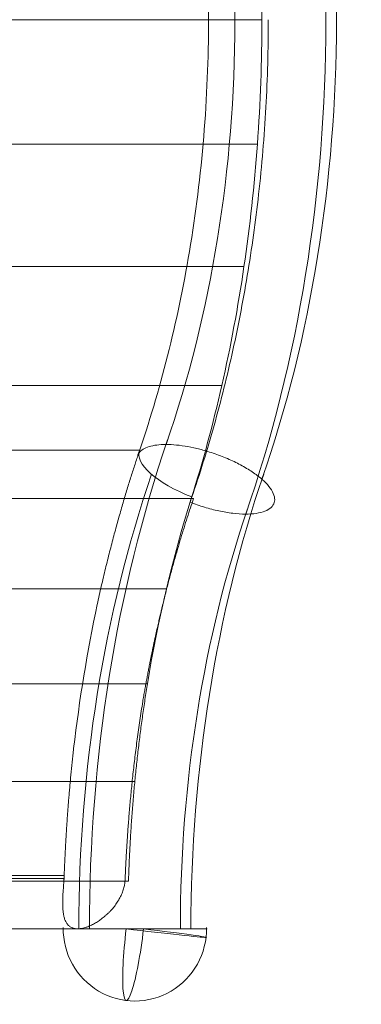
# Model space of a CAD drawing. Units: millimetres. Extents: x -25303 to -11078, y -27603 to -14978.
# Drawn here: x -17567 to -17330, y -24746 to -24064 of the extents above; entities that cross this region are included whole.
import ezdxf

# ---------------------------------------------------------------- set-up
doc = ezdxf.new("R2010")
doc.units = ezdxf.units.MM
doc.header["$MEASUREMENT"] = 0
doc.layers.add('Level 61', color=7, linetype='Continuous', lineweight=0)
doc.layers.add('roofs_[ID]_33_[Material]_Unchanged_[Source]_Cell - Level 25', color=7, linetype='Continuous', lineweight=0)

# ---------------------------------------------------------------- blocks, each defined once
blk = doc.blocks.new('From Smart Solid_591')
at = {"layer": 'roofs_[ID]_33_[Material]_Unchanged_[Source]_Cell - Level 25', "color": 174, "lineweight": 13}
for p, q in [((580.56, -298.3), (1.73, -298.3)), ((617.88, -331.7), (-25.9, -331.7)), ((528.24, -593.14), (39.12, -593.14)), ((570.39, -596.85), (7.73, -596.85)), ((36.37, -595), (528.18, -595)), ((39.14, -595), (528.18, -595)), ((20.45, -630), (537.25, -630))]:
    blk.add_line(p, q, dxfattribs=at)
for centre, major_axis, ratio, start_param, end_param in [((262.1, 0), (0, -710.16), 0.630027, 1.067412, 2.068216), ((300.92, 0), (0, -660.16), 0.630027, 1.067412, 2.068216), ((262.1, 0), (0, -610.16), 0.630027, 1.067412, 2.068216), ((627.61, -315), (-47.31, 16.18), 0.370549, 6.254688, 7.749292), ((577.21, -630), (0, -50), 0.992732, 4.693522, 7.872837)]:
    blk.add_ellipse(centre, major_axis=major_axis, ratio=ratio, start_param=start_param, end_param=end_param, dxfattribs=at)
at = {"layer": 'roofs_[ID]_33_[Material]_Unchanged_[Source]_Cell - Level 25', "color": 174, "lineweight": 13, "extrusion": (0, 0, -1)}
for centre, major_axis, ratio, start_param, end_param in [((993.12, -630), (0, 710.16), 0.630027, 4.712389, 5.209809), ((954.3, -630), (0, 660.16), 0.630027, 4.712389, 5.209809), ((1031.95, -630), (0, 660.16), 0.630027, 4.712389, 5.209809), ((993.12, -630), (0, 610.16), 0.630027, 4.712389, 5.209809), ((577.21, -630), (-5.97, -49.64), 0.119498, 4.698016, 7.839609), ((577.21, -630), (49.65, -5.89), 0.01427, 4.832186, 7.973778)]:
    blk.add_ellipse(centre, major_axis=major_axis, ratio=ratio, start_param=start_param, end_param=end_param, dxfattribs=at)
at = {"layer": 'roofs_[ID]_33_[Material]_Unchanged_[Source]_Cell - Level 25', "color": 174, "lineweight": 13}
for points, knots in [([(628.22, 0), (628.22, 27.08), (627.11, 54.17), (622.69, 107.88), (619.38, 134.5), (614.99, 160.68)], [0, 0, 0, 0, 0.5, 0.5, 1, 1, 1, 1]), ([(669.63, 0), (669.63, -20.26), (669.07, -40.53), (666.83, -80.89), (665.16, -101), (662.93, -120.95)], [0, 0, 0, 0, 0.5, 0.5, 1, 1, 1, 1]), ([(614.99, -160.68), (619.38, -134.5), (622.69, -107.88), (627.11, -54.17), (628.22, -27.08), (628.22, 0)], [0, 0, 0, 0, 0.5, 0.5, 1, 1, 1, 1]), ([(662.93, -120.95), (660.82, -139.9), (658.2, -158.71), (652, -195.91), (648.41, -214.31), (644.35, -232.43)], [0, 0, 0, 0, 0.5, 0.5, 1, 1, 1, 1]), ([(579.36, -301.6), (587.07, -279.38), (593.93, -256.41), (605.84, -209.32), (610.89, -185.2), (614.99, -160.68)], [0, 0, 0, 0, 0.5, 0.5, 1, 1, 1, 1]), ([(644.35, -232.43), (640.41, -250), (636.02, -267.32), (626.38, -301.34), (621.13, -318.04), (615.46, -334.38)], [0, 0, 0, 0, 0.5, 0.5, 1, 1, 1, 1]), ([(580.56, -298.3), (580.13, -299.57), (579.26, -302.15), (577.96, -306.1), (576.63, -310.16), (575.29, -314.35), (573.93, -318.66), (572.55, -323.1), (571.16, -327.66), (569.75, -332.35), (568.34, -337.17), (566.91, -342.11), (565.48, -347.19), (564.04, -352.39), (562.6, -357.73), (561.16, -363.2), (559.71, -368.8), (558.27, -374.53), (556.82, -380.4), (555.38, -386.41), (553.95, -392.55), (552.53, -398.82), (551.6, -403.06), (551.13, -405.2)], [0, 0, 0, 0, 0.037149, 0.075346, 0.114589, 0.15488, 0.196217, 0.238601, 0.282033, 0.326511, 0.372036, 0.418608, 0.466227, 0.514893, 0.564607, 0.615366, 0.667173, 0.720027, 0.773928, 0.828876, 0.88487, 0.941912, 1, 1, 1, 1]), ([(626.49, -298.82), (623.67, -297.99), (620.86, -297.27), (615.33, -296.05), (612.6, -295.55), (607.33, -294.81), (604.78, -294.56), (599.93, -294.31), (597.63, -294.31), (593.35, -294.56), (591.38, -294.81), (587.81, -295.56), (586.22, -296.05), (583.48, -297.27), (582.32, -298), (580.48, -299.65), (579.8, -300.58), (579.36, -301.6)], [0, 0, 0, 0, 0.125, 0.125, 0.25, 0.25, 0.375, 0.375, 0.5, 0.5, 0.625, 0.625, 0.75, 0.75, 0.875, 0.875, 1, 1, 1, 1]), ([(615.46, -334.38), (618.72, -335.65), (622.06, -336.8), (628.75, -338.82), (632.1, -339.69), (638.67, -341.1), (641.89, -341.64), (648.06, -342.37), (651, -342.56), (656.49, -342.59), (659.02, -342.42), (663.58, -341.73), (665.6, -341.21), (669.03, -339.85), (670.45, -339), (672.6, -337.02), (673.34, -335.88), (674.12, -333.37), (674.16, -331.99), (673.53, -329.05), (672.86, -327.5), (670.85, -324.27), (669.51, -322.61), (666.21, -319.23), (664.26, -317.53), (659.81, -314.16), (657.32, -312.5), (651.93, -309.28), (649.02, -307.72), (642.92, -304.8), (639.72, -303.43), (633.18, -300.93), (629.83, -299.8), (626.49, -298.82)], [0, 0, 0, 0, 0.0625, 0.0625, 0.125, 0.125, 0.1875, 0.1875, 0.25, 0.25, 0.3125, 0.3125, 0.375, 0.375, 0.4375, 0.4375, 0.5, 0.5, 0.5625, 0.5625, 0.625, 0.625, 0.6875, 0.6875, 0.75, 0.75, 0.8125, 0.8125, 0.875, 0.875, 0.9375, 0.9375, 1, 1, 1, 1]), ([(582.67, -472.51), (582.89, -471.21), (583.33, -468.66), (583.99, -464.9), (584.65, -461.24), (585.3, -457.7), (585.94, -454.26), (586.58, -450.92), (587.2, -447.7), (587.82, -444.58), (588.42, -441.57), (589.02, -438.66), (589.6, -435.86), (590.17, -433.17), (590.72, -430.57), (591.26, -428.09), (591.78, -425.71), (592.28, -423.43), (592.77, -421.25), (593.24, -419.18), (593.69, -417.21), (594.12, -415.34), (594.54, -413.58), (594.93, -411.91), (595.3, -410.35), (595.65, -408.89), (595.98, -407.52), (596.28, -406.26), (596.56, -405.1), (596.82, -404.04), (597.06, -403.08), (597.27, -402.22), (597.46, -401.46), (597.63, -400.79), (598.46, -397.46), (599.98, -391.52), (602.23, -383.06), (604.48, -374.89), (606.74, -367), (608.99, -359.4), (611.24, -352.08), (613.46, -345.04), (615.67, -338.27), (617.15, -333.86), (617.88, -331.7)], [0, 0, 0, 0, 0.026401, 0.052103, 0.077104, 0.101404, 0.125005, 0.147905, 0.170106, 0.191606, 0.212405, 0.232505, 0.251904, 0.270603, 0.288602, 0.305901, 0.322499, 0.338397, 0.353595, 0.368093, 0.38189, 0.394987, 0.407384, 0.419081, 0.430078, 0.440374, 0.44997, 0.458866, 0.467061, 0.474556, 0.481351, 0.487446, 0.492841, 0.497535, 0.501529, 0.563714, 0.624198, 0.682983, 0.740069, 0.795455, 0.849141, 0.901127, 0.951413, 1, 1, 1, 1]), ([(570.39, -596.85), (570.45, -595.49), (570.56, -592.72), (570.75, -588.51), (570.96, -584.18), (571.2, -579.72), (571.47, -575.14), (571.76, -570.43), (572.08, -565.61), (572.43, -560.66), (572.82, -555.59), (573.23, -550.4), (573.69, -545.1), (574.18, -539.67), (574.71, -534.13), (575.29, -528.46), (575.91, -522.69), (576.57, -516.8), (577.28, -510.79), (578.04, -504.68), (578.86, -498.45), (579.72, -492.11), (580.65, -485.67), (581.63, -479.12), (582.32, -474.72), (582.67, -472.51)], [0, 0, 0, 0, 0.032476, 0.065952, 0.100429, 0.135905, 0.172382, 0.209859, 0.248336, 0.287814, 0.328291, 0.369769, 0.412247, 0.455726, 0.500204, 0.545683, 0.592162, 0.639641, 0.68812, 0.737599, 0.788079, 0.839559, 0.892039, 0.945519, 1, 1, 1, 1]), ([(534.77, -505.11), (534.6, -506.6), (534.28, -509.56), (533.81, -513.99), (533.36, -518.37), (532.93, -522.71), (532.53, -527.01), (532.14, -531.26), (531.77, -535.47), (531.42, -539.64), (531.09, -543.75), (530.78, -547.83), (530.48, -551.86), (530.2, -555.84), (529.94, -559.78), (529.69, -563.67), (529.46, -567.52), (529.25, -571.31), (529.05, -575.07), (528.86, -578.77), (528.68, -582.43), (528.52, -586.04), (528.37, -589.61), (528.28, -591.97), (528.24, -593.14)], [0, 0, 0, 0, 0.051192, 0.101837, 0.151936, 0.201489, 0.250495, 0.298955, 0.346868, 0.394235, 0.441056, 0.48733, 0.533058, 0.578239, 0.622874, 0.666962, 0.710505, 0.7535, 0.79595, 0.837852, 0.879209, 0.920019, 0.960283, 1, 1, 1, 1]), ([(528.17, -595), (528.16, -595.12), (528.14, -595.37), (528.1, -595.74), (528.07, -596.18), (528.03, -596.69), (527.98, -597.5), (527.91, -598.49), (527.84, -599.71), (527.75, -600.93), (527.66, -602.2), (527.55, -603.51), (527.42, -605.32), (527.27, -607.65), (527.19, -610.47), (527.21, -613.31), (527.31, -615.62), (527.44, -617.42), (527.59, -618.81), (527.79, -620.12), (528.14, -621.84), (528.74, -623.82), (529.63, -625.58), (530.49, -626.8), (531.45, -627.9), (532.57, -628.78), (533.73, -629.32), (534.46, -629.57), (535.01, -629.72), (535.61, -629.85), (536.17, -629.93), (536.8, -629.99), (537.21, -629.99), (537.45, -630)], [0, 0, 0, 0, 0.006618, 0.013236, 0.019854, 0.030018, 0.040353, 0.062956, 0.083453, 0.106011, 0.129717, 0.153273, 0.179403, 0.232494, 0.288941, 0.349993, 0.412121, 0.445063, 0.478778, 0.515869, 0.548245, 0.619948, 0.693561, 0.731852, 0.768869, 0.845285, 0.883764, 0.902412, 0.922387, 0.940675, 0.96115, 0.977332, 1, 1, 1, 1]), ([(537.45, -630), (537.56, -630), (537.77, -630), (538.05, -629.99), (538.27, -629.98), (538.57, -629.96), (538.95, -629.92), (539.66, -629.84), (540.53, -629.7), (542.02, -629.36), (544.01, -628.76), (546.57, -627.71), (549.23, -626.35), (551.47, -624.95), (553.29, -623.69), (554.6, -622.7), (555.99, -621.6), (557.35, -620.44), (558.74, -619.16), (560.04, -617.86), (561.27, -616.52), (562.82, -614.69), (564.58, -612.29), (566.17, -609.73), (567.29, -607.65), (568.04, -606.08), (568.68, -604.55), (569.23, -602.99), (569.66, -601.46), (569.93, -600.17), (570.1, -599.15), (570.2, -598.43), (570.3, -597.66), (570.36, -597.16), (570.39, -596.85)], [0, 0, 0, 0, 0.009604, 0.017382, 0.023333, 0.027457, 0.042262, 0.055394, 0.085583, 0.112825, 0.172571, 0.234582, 0.299062, 0.364036, 0.397169, 0.43107, 0.460694, 0.49915, 0.533302, 0.567363, 0.602025, 0.634745, 0.699702, 0.765112, 0.798569, 0.827637, 0.859045, 0.887663, 0.91662, 0.944941, 0.958061, 0.972718, 0.983637, 1, 1, 1, 1]), ([(571.19, -630), (571.04, -630), (570.72, -630), (570.23, -630), (569.71, -630), (569.16, -630), (568.58, -630), (567.98, -630), (567.34, -630), (566.67, -630), (565.98, -630), (565.25, -630), (564.5, -630), (563.72, -630), (562.92, -630), (562.09, -630), (561.23, -630), (560.35, -630), (559.45, -630), (558.52, -630), (557.58, -630), (556.61, -630), (555.62, -630), (554.62, -630), (553.6, -630), (552.56, -630), (551.51, -630), (550.45, -630), (549.38, -630), (548.31, -630), (547.22, -630), (546.14, -630), (545.05, -630), (543.97, -630), (542.89, -630), (541.82, -630), (540.75, -630), (539.71, -630), (538.67, -630), (537.66, -630), (536.67, -630), (535.71, -630), (534.78, -630), (533.88, -630), (533.02, -630), (532.2, -630), (531.43, -630), (530.71, -630), (530.04, -630), (529.43, -630), (528.89, -630), (528.41, -630), (528.01, -630), (527.68, -630), (527.43, -630), (527.27, -630), (527.2, -630), (527.22, -630), (527.34, -630), (527.73, -630), (528.9, -630), (531.57, -630), (535.34, -630), (540.1, -630), (545.74, -630), (551.17, -630), (555.99, -630), (560.06, -630), (564.44, -630), (568.79, -630), (572.87, -630), (575.96, -630), (578.31, -630), (580, -630), (581.37, -630), (582.31, -630), (582.77, -630), (583, -630), (583.11, -630), (583.17, -630), (583.2, -630), (583.21, -630), (583.22, -630), (583.22, -630), (583.22, -630), (583.22, -630), (583.22, -630), (583.22, -630)], [0, 0, 0, 0, 0.002942, 0.006084, 0.009426, 0.012966, 0.016706, 0.020645, 0.024784, 0.029122, 0.033659, 0.038396, 0.043331, 0.048467, 0.053801, 0.059335, 0.065069, 0.071001, 0.077133, 0.083465, 0.089995, 0.096725, 0.103655, 0.110783, 0.118111, 0.125639, 0.133365, 0.141291, 0.149417, 0.157741, 0.166265, 0.174989, 0.183911, 0.193033, 0.202355, 0.211875, 0.221595, 0.231515, 0.241633, 0.251951, 0.262469, 0.273185, 0.284101, 0.295216, 0.306531, 0.318045, 0.329758, 0.34167, 0.353782, 0.366093, 0.378604, 0.391314, 0.404223, 0.417331, 0.430639, 0.444146, 0.457852, 0.471758, 0.485862, 0.500167, 0.54933, 0.598493, 0.647656, 0.696819, 0.745983, 0.795146, 0.821864, 0.849854, 0.879114, 0.909646, 0.934641, 0.957608, 0.968754, 0.979464, 0.989892, 0.994986, 0.997503, 0.998754, 0.999377, 0.999689, 0.999844, 0.999922, 0.999961, 0.999981, 0.99999, 0.999995, 1, 1, 1, 1]), ([(583.22, -630), (586.47, -630), (589.68, -630), (595.9, -630), (598.91, -630), (604.61, -630), (607.3, -630), (612.27, -630), (614.54, -630), (618.58, -630), (620.34, -630), (623.3, -630), (624.49, -630), (626.25, -630), (626.82, -630), (627.31, -630), (627.24, -630), (626.45, -630), (625.74, -630), (623.7, -630), (622.37, -630), (619.16, -630), (617.27, -630), (613, -630), (610.63, -630), (605.48, -630), (602.7, -630), (596.86, -630), (593.8, -630), (587.49, -630), (584.25, -630), (577.73, -630), (574.44, -630), (571.19, -630)], [0, 0, 0, 0, 0.0625, 0.0625, 0.125, 0.125, 0.1875, 0.1875, 0.25, 0.25, 0.3125, 0.3125, 0.375, 0.375, 0.4375, 0.4375, 0.5, 0.5, 0.5625, 0.5625, 0.625, 0.625, 0.6875, 0.6875, 0.75, 0.75, 0.8125, 0.8125, 0.875, 0.875, 0.9375, 0.9375, 1, 1, 1, 1])]:
    blk.add_open_spline(points, degree=3, knots=knots, dxfattribs=at)
for points in [[(551.13, -405.2), (544.24, -437.8), (538.77, -471.22), (534.77, -505.11)], [(528.24, -593.14), (528.21, -593.76), (528.18, -594.38), (528.17, -595)]]:
    blk.add_open_spline(points, degree=3, dxfattribs=at)
blk = doc.blocks.new('From Smart Solid_592')
at = {"layer": 'roofs_[ID]_33_[Material]_Unchanged_[Source]_Cell - Level 25', "color": 174, "linetype": 'Continuous', "lineweight": 13}
for p, q in [((364.48, 0), (-364.48, 0)), ((352.05, -171.13), (-354.87, -171.13)), ((315.55, -331.7), (-326.64, -331.7))]:
    blk.add_line(p, q, dxfattribs=at)
for start_param, end_param in [(4.712389, 4.961098), (4.463652, 4.712384), (4.214966, 4.463652)]:
    blk.add_ellipse((-39.27, 0), major_axis=(0, 695.16), ratio=0.580803, start_param=start_param, end_param=end_param, dxfattribs=at)
at = {"layer": 'roofs_[ID]_33_[Material]_Unchanged_[Source]_Cell - Level 25', "color": 174, "linetype": 'Continuous', "lineweight": 13, "extrusion": (0, 0, -1)}
blk.add_ellipse((634.64, -630), major_axis=(0, 625.16), ratio=0.580803, start_param=4.987623, end_param=5.209812, dxfattribs=at)
at = {"layer": 'roofs_[ID]_33_[Material]_Unchanged_[Source]_Cell - Level 25', "color": 174, "linetype": 'Continuous', "lineweight": 13}
for points, weights in [([(-362.07, -86.23), (-123.07, -86.23), (143.62, -86.23), (361.36, -86.23)], [0.996138256762, 0.900707801023, 0.900707801023, 0.996138256762]), ([(-343, -253.37), (-118.45, -253.37), (132.12, -253.37), (336.7, -253.37)], [0.996139704472, 0.900709110041, 0.900709110041, 0.996139704472]), ([(-313.31, -394.45), (-111.26, -394.45), (114.22, -394.45), (298.31, -394.45)], [0.996917684048, 0.901412558853, 0.901412558853, 0.996917684048]), ([(285.22, -460.1), (108.11, -460.1), (-108.8, -460.1), (-303.19, -460.1)], [1, 0.904199587666, 0.904199587666, 1]), ([(272.06, -596.85), (273.49, -550.52), (277.89, -504.75), (285.22, -460.1)], [1, 0.995890245397, 0.995890245397, 1]), ([(269.65, -596.85), (270.45, -596.85), (271.26, -596.85), (272.06, -596.85)], [0.998507558089, 0.999002428182, 0.999499908819, 1])]:
    blk.add_rational_spline(points, weights, degree=3, dxfattribs=at)
for points, weights, knots in [([(-299.48, -527.85), (-298.45, -527.85), (-297.42, -527.85), (-296.39, -527.85), (-107.15, -527.85), (104.02, -527.85), (276.43, -527.85)], [0.996917684048, 0.996917684048, 0.996917684048, 0.996917684048, 0.901412558854, 0.901412558854, 0.996917684048], [0, 0, 0, 0, 0.005969, 0.005969, 0.005969, 1, 1, 1, 1]), ([(-293.02, -596.85), (-293.02, -596.85), (-293.02, -596.85), (-293.01, -596.85), (-107.41, -596.85), (99.8, -596.85), (269.65, -596.85)], [1, 1, 1, 1, 0.904699678847, 0.90420219821, 0.998507558089], [0, 0, 0, 0, 0.000004, 0.000004, 0.000004, 1, 1, 1, 1])]:
    blk.add_rational_spline(points, weights, degree=3, knots=knots, dxfattribs=at)
blk = doc.blocks.new('roofs_1')
at = {"layer": 'roofs_[ID]_33_[Material]_Unchanged_[Source]_Cell - Level 25', "color": 174, "lineweight": 13}
blk.add_blockref('From Smart Solid_591', (-18064.232, -24064.211), dxfattribs=at)
at = {"layer": 'roofs_[ID]_33_[Material]_Unchanged_[Source]_Cell - Level 25', "color": 174, "linetype": 'Continuous', "lineweight": 13}
blk.add_blockref('From Smart Solid_592', (-17763.4875, -24064.211), dxfattribs=at)

msp = doc.modelspace()

# ---------------------------------------------------------------- block references
at = {"layer": 'Level 61', "color": 7, "linetype": 'Continuous', "lineweight": 0}
msp.add_blockref('roofs_1', (0, 0), dxfattribs=at)

doc.saveas('drawing.dxf')
